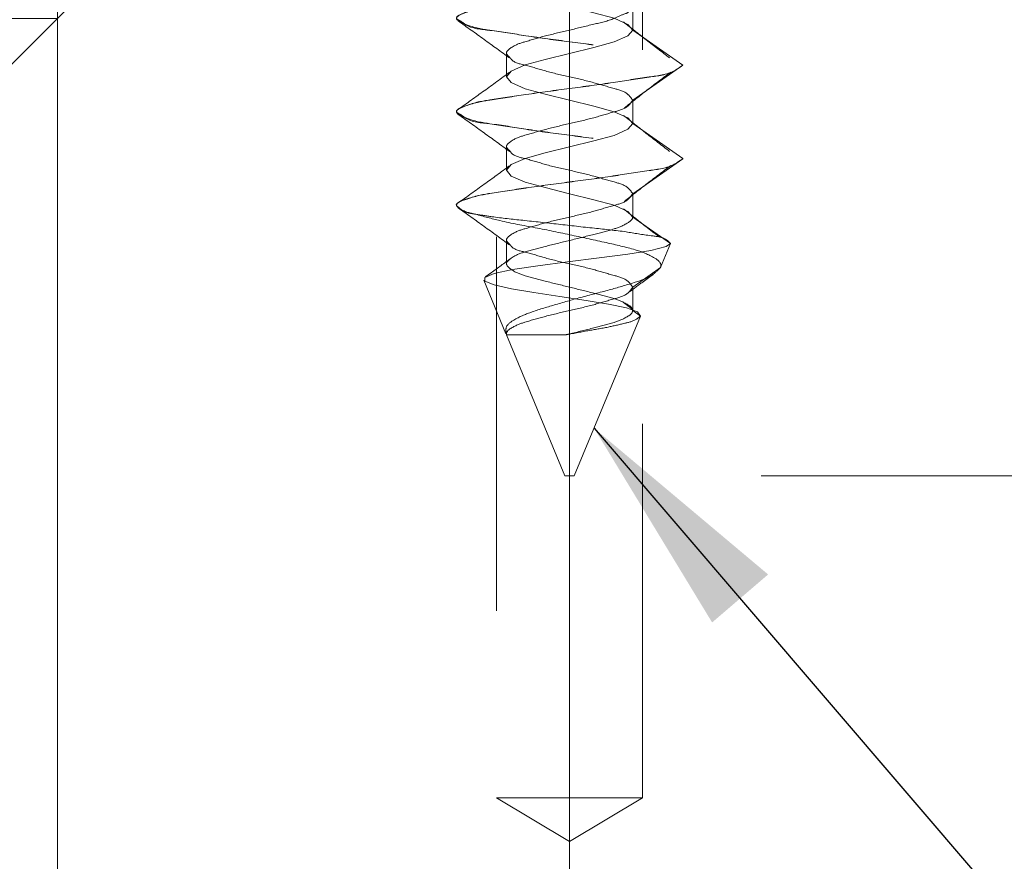
# Model space of a CAD drawing. Units: inches. Extents: x 0.3 to 16.7, y 0.2 to 10.7.
# Drawn here: x 2.3 to 2.6, y 7.1 to 7.4 of the extents above; entities that cross this region are included whole.
import ezdxf

# ---------------------------------------------------------------- set-up
doc = ezdxf.new("R2010")
doc.units = ezdxf.units.IN
doc.header["$MEASUREMENT"] = 0
doc.linetypes.add('CENTERX2', pattern=[0.8, 0.5, -0.1, 0.1, -0.1])
doc.linetypes.add('HIDDEN', pattern=[0.075, 0.05, -0.025])
doc.styles.add('SLDTEXTSTYLE0', font='TXT', dxfattribs={"width": 0.75})
doc.dimstyles.new('SLDDIMSTYLE1', dxfattribs={"dimtxt": 0.18, "dimasz": 0.06, "dimexe": 0, "dimexo": 0.0625, "dimgap": 0, "dimtad": 0, "dimtih": 1, "dimtoh": 1, "dimdec": 0, "dimrnd": 1e-09, "dimzin": 0, "dimdsep": 46, "dimlunit": 5, "dimtxsty": 'Standard', "dimsah": 1, "dimcen": 0.09, "dimadec": 0, "dimazin": 0, "dimtfac": 0.06, "dimtdec": 0, "dimtofl": 0, "dimtmove": 0, "dimatfit": 3, "dimfxl": 0, "dimfrac": 2, "dimtolj": 1, "dimtzin": 0, "dimarcsym": 0})
doc.dimstyles.new('SLDDIMSTYLE5', dxfattribs={"dimtxt": 0.083333, "dimasz": 0.06, "dimexe": 0, "dimexo": 0.0625, "dimgap": 0.020833, "dimtad": 0, "dimtih": 1, "dimtoh": 1, "dimdec": 6, "dimlfac": 4, "dimrnd": 1e-09, "dimzin": 12, "dimdsep": 46, "dimlunit": 5, "dimtxsty": 'SLDTEXTSTYLE0', "dimblk1": 'OBLIQUE', "dimblk2": 'OBLIQUE', "dimsah": 1, "dimcen": 0.09, "dimadec": 0, "dimazin": 3, "dimtfac": 1, "dimtdec": 3, "dimtofl": 0, "dimtmove": 0, "dimatfit": 3, "dimldrblk": 'OBLIQUE', "dimfxl": 0, "dimfrac": 2, "dimtolj": 1, "dimtzin": 12, "dimarcsym": 0})
doc.dimstyles.new('SLDDIMSTYLE6', dxfattribs={"dimtxt": 0.083333, "dimasz": 0.06, "dimexe": 0, "dimexo": 0.0625, "dimgap": 0.020833, "dimtad": 0, "dimtih": 1, "dimtoh": 1, "dimdec": 3, "dimlfac": 4, "dimrnd": 1e-09, "dimzin": 12, "dimdsep": 46, "dimlunit": 5, "dimtxsty": 'SLDTEXTSTYLE0', "dimblk1": 'OBLIQUE', "dimblk2": 'OBLIQUE', "dimsah": 1, "dimcen": 0.09, "dimadec": 0, "dimazin": 3, "dimtfac": 1, "dimtdec": 3, "dimtofl": 0, "dimtmove": 0, "dimatfit": 3, "dimldrblk": 'OBLIQUE', "dimfxl": 0, "dimfrac": 2, "dimtolj": 1, "dimtzin": 12, "dimarcsym": 0})

# ---------------------------------------------------------------- blocks, each defined once
blk = doc.blocks.new('_Oblique')
at = {"color": 0, "linetype": 'ByBlock', "lineweight": -2}
blk.add_line((-0.5, -0.5), (0.5, 0.5), dxfattribs=at)
blk = doc.blocks.new('_D_3')
at = {"color": 7, "linetype": 'Continuous', "lineweight": 0}
for p, q in [((0.87338, 7.43123), (0.93796, 7.43123)), ((1.98904, 7.35859), (1.85226, 7.35859)), ((2.33912, 7.35859), (1.98904, 7.35859))]:
    blk.add_line(p, q, dxfattribs=at)
at = {"color": 7, "linetype": 'Continuous', "lineweight": 18, "xscale": 0.06, "yscale": 0.06, "rotation": 180.0000000000004}
blk.add_blockref('_Oblique', (1.98904, 7.35859, 8.25), dxfattribs=at)
at = {"color": 7, "linetype": 'Continuous', "lineweight": 18, "xscale": 0.06, "yscale": 0.06}
blk.add_blockref('_Oblique', (2.33912, 7.35859, 8.25), dxfattribs=at)
at = {"color": 7, "linetype": 'Continuous', "lineweight": 18, "attachment_point": 1, "style": 'SLDTEXTSTYLE0'}
for s, insert, char_height in [('3', (0.88258, 7.50628), 0.0625), ('"', (0.94717, 7.47052), 0.08333), ('1', (0.8026, 7.47052), 0.08333), ('MAXIMUM WITH', (1.01283, 7.47052), 0.0833333), ('8', (0.88258, 7.4211), 0.0625), ('BOTH STANDOFFS*', (0.84178, 7.31555), 0.0833333)]:
    blk.add_mtext(s, dxfattribs=dict(at, insert=insert, char_height=char_height))
blk = doc.blocks.new('_D_4')
at = {"color": 7, "linetype": 'Continuous', "lineweight": 0}
for p, q in [((2.88912, 7.99398), (3.2864, 7.99398)), ((3.1614, 7.99398), (3.1614, 7.68132)), ((3.1614, 7.23626), (3.1614, 7.54892)), ((2.52737, 7.23626), (3.2864, 7.23626))]:
    blk.add_line(p, q, dxfattribs=at)
at = {"color": 7, "linetype": 'Continuous', "lineweight": 18, "xscale": 0.06, "yscale": 0.06}
for p, rotation in [((3.1614, 7.99398, 8.25), 90.0000000000004), ((3.1614, 7.23626, 8.25), 270.0000000000004)]:
    blk.add_blockref('_Oblique', p, dxfattribs=dict(at, rotation=rotation))
at = {"color": 7, "linetype": 'Continuous', "lineweight": 18, "insert": (3.11341, 7.65634), "char_height": 0.083333, "attachment_point": 1, "style": 'SLDTEXTSTYLE0'}
blk.add_mtext('3"', dxfattribs=at)

msp = doc.modelspace()

# ---------------------------------------------------------------- linework, layer by layer
at = {"color": 7, "linetype": 'CENTERX2', "lineweight": 18, "ltscale": 4}
msp.add_line((2.47611502, 8.02522987), (2.47611502, 7.02522995), dxfattribs=at)
at = {"color": 7, "linetype": 'Continuous', "lineweight": 18}
msp.add_line((2.33911502, 7.99398026), (2.33911502, 6.0816984), dxfattribs=at)
at = {"color": 7, "linetype": 'HIDDEN', "lineweight": 18}
for p, q in [((2.33911502, 6.0816984), (2.33911502, 7.99398026)), ((2.45658379, 7.90023024), (2.45658379, 7.15023016)), ((2.45658379, 7.90023024), (2.45658379, 7.15023016)), ((2.45658379, 7.90023024), (2.45658379, 7.15023016)), ((2.45658379, 7.90023024), (2.45658379, 7.15023016)), ((2.49564625, 7.15023016), (2.49564625, 7.90023024)), ((2.49564625, 7.15023016), (2.49564625, 7.90023024)), ((2.49564625, 7.15023016), (2.49564625, 7.90023024)), ((2.49564625, 7.15023016), (2.49564625, 7.90023024)), ((2.49298538, 7.3555095), (2.49298538, 7.36175919)), ((2.49091132, 7.35739502), (2.49056006, 7.3576731)), ((2.49239564, 7.35622112), (2.49091132, 7.35739502)), ((2.50636504, 7.34614699), (2.49298538, 7.3555095)), ((2.45924466, 7.34925922), (2.45924466, 7.34300954)), ((2.49298538, 7.33675926), (2.50636504, 7.34612177)), ((2.50636504, 7.34612177), (2.50636504, 7.34614699)), ((2.49298538, 7.33050957), (2.49298538, 7.33675926)), ((2.44586501, 7.33364703), (2.44586501, 7.3336218)), ((2.49091132, 7.3323951), (2.49056006, 7.33267259)), ((2.49239564, 7.33122119), (2.49091132, 7.3323951)), ((2.50636504, 7.32114707), (2.49298538, 7.33050957)), ((2.45924466, 7.3242593), (2.45924466, 7.31800902)), ((2.49298538, 7.31175934), (2.50636504, 7.32112184)), ((2.50636504, 7.32112184), (2.50636504, 7.32114707)), ((2.49298538, 7.30550906), (2.49298538, 7.31175934)), ((2.44586501, 7.30864711), (2.44586501, 7.30862188)), ((2.49091132, 7.30739517), (2.49056006, 7.30767266)), ((2.49239564, 7.30622127), (2.49091132, 7.30739517)), ((2.45104199, 7.30627172), (2.45094071, 7.30627172)), ((2.50311362, 7.29842221), (2.49298538, 7.30550906)), ((2.45924466, 7.29925937), (2.45924466, 7.2930091)), ((2.50044491, 7.29197892), (2.50311362, 7.29842221)), ((2.49298538, 7.28675941), (2.50044491, 7.29197892)), ((2.45317097, 7.2886332), (2.45910489, 7.27430756)), ((2.49298538, 7.28050914), (2.49298538, 7.28675941)), ((2.4909111, 7.28239525), (2.49056006, 7.28267274)), ((2.49239674, 7.28121958), (2.4909111, 7.28239525)), ((2.49291777, 7.28080775), (2.49239674, 7.28121958)), ((2.47736497, 7.23625914), (2.49508533, 7.27904014)), ((2.49508533, 7.27904014), (2.49298538, 7.28050914)), ((2.45924466, 7.27425945), (2.45924466, 7.27397023)), ((2.47494464, 7.27397023), (2.45924466, 7.27397023)), ((2.45924466, 7.27397023), (2.474865, 7.23625914)), ((2.474865, 7.23625914), (2.47659337, 7.23625914)), ((2.47736497, 7.23625914), (2.47659337, 7.23625914)), ((2.45658379, 7.15023016), (2.49564625, 7.15023016)), ((2.45658379, 7.15023016), (2.47611502, 7.13849462)), ((2.45658379, 7.15023016), (2.47611502, 7.13849462)), ((2.45658379, 7.15023016), (2.47611502, 7.13849462)), ((2.45658379, 7.15023016), (2.47611502, 7.13849462)), ((2.45676566, 7.15023016), (2.49564625, 7.15023016)), ((2.47611502, 7.13849462), (2.49564625, 7.15023016)), ((2.47611502, 7.13849462), (2.49564625, 7.15023016)), ((2.47611502, 7.13849462), (2.49564625, 7.15023016)), ((2.47611502, 7.13849462), (2.49564625, 7.15023016)), ((2.49492202, 7.15023016), (2.49564625, 7.15023016))]:
    msp.add_line(p, q, dxfattribs=at)
at = {"color": 7, "linetype": 'HIDDEN', "lineweight": 18, "flags": 128}
for points in [[(2.49298538, 7.3555095), (2.49298538, 7.3555095), (2.49171959, 7.35703716), (2.48798961, 7.35868919), (2.48263237, 7.36014939), (2.47611502, 7.36175919), (2.4695976, 7.36336898), (2.46424044, 7.36482918), (2.46051031, 7.3664818), (2.45924466, 7.36800946), (2.46051031, 7.36953712), (2.46424044, 7.37118916), (2.4695976, 7.37264935), (2.47611502, 7.37425915), (2.48263237, 7.37586894), (2.48798961, 7.37732914), (2.49171974, 7.37898176), (2.49298538, 7.38050942), (2.49298538, 7.38050942)], [(2.49298538, 7.33050957), (2.49298538, 7.33050957), (2.49171959, 7.33203724), (2.48798961, 7.33368927), (2.48263237, 7.33514947), (2.47611502, 7.33675926), (2.4695976, 7.33836906), (2.46424044, 7.33982925), (2.46051031, 7.34148187), (2.45924466, 7.34300954), (2.46051031, 7.3445372), (2.46424044, 7.34618923), (2.4695976, 7.34764943), (2.47611502, 7.34925922), (2.48263237, 7.35086902), (2.48798961, 7.35232921), (2.49171974, 7.35398184), (2.49298538, 7.3555095), (2.49298538, 7.3555095)], [(2.49298538, 7.30550906), (2.49298538, 7.30550965), (2.49171959, 7.30703672), (2.48798961, 7.30868934), (2.48263237, 7.31014954), (2.47611502, 7.31175934), (2.4695976, 7.31336913), (2.46424044, 7.31482933), (2.46051031, 7.31648195), (2.45924466, 7.31800902), (2.46051031, 7.31953669), (2.46424044, 7.32118931), (2.4695976, 7.3226495), (2.47611502, 7.3242593), (2.48263237, 7.32586909), (2.48798961, 7.32732929), (2.49171974, 7.32898191), (2.49298538, 7.33050957), (2.49298538, 7.33050957)], [(2.49508533, 7.27904014), (2.49429349, 7.28012781), (2.4913288, 7.28121841), (2.48652032, 7.28222864), (2.48050009, 7.28320073), (2.47346992, 7.28428957), (2.46654271, 7.28531916), (2.46055834, 7.28628363), (2.45590576, 7.28736132), (2.45340894, 7.28840675), (2.45340857, 7.28873176), (2.45340791, 7.28936887), (2.45592718, 7.29043366), (2.46086348, 7.29149317), (2.46760926, 7.29245647), (2.4755764, 7.29350659), (2.48398543, 7.29457724), (2.49165711, 7.2955464), (2.49786485, 7.29658127), (2.50192622, 7.29766014), (2.50311362, 7.29842221), (2.50311362, 7.29842221)]]:
    msp.add_lwpolyline(points, dxfattribs=at)
at = {"color": 7, "linetype": 'Continuous', "lineweight": 18}
msp.add_circle((2.3277864, 7.91786572), 1.83621908, dxfattribs=at)
at = {"color": 7, "linetype": 'HIDDEN', "lineweight": 18}
for points, knots in [([(2.50636504, 7.37112169), (2.50562793, 7.37057031), (2.50303458, 7.36863042), (2.49637655, 7.36787805), (2.48717056, 7.36631589), (2.47604341, 7.3648703), (2.46532045, 7.36343431), (2.45520249, 7.36184801), (2.45044669, 7.36114839), (2.44491806, 7.35888002), (2.44708411, 7.35788509), (2.44772117, 7.35737276), (2.45003319, 7.35581372), (2.45591346, 7.3555161), (2.46505145, 7.35376328), (2.47612199, 7.3523876), (2.48715321, 7.35092405), (2.4963797, 7.34936699), (2.50303431, 7.34861295), (2.50562788, 7.34667312), (2.50636504, 7.34612177)], [0, 0, 0, 0, 0.021964707, 0.077277771, 0.155288414, 0.249999362, 0.344711536, 0.422720888, 0.478035082, 0.499999789, 0.510159279, 0.521770662, 0.521964496, 0.577278691, 0.655288043, 0.749999574, 0.844711165, 0.922721099, 0.978035293, 1, 1, 1, 1]), ([(2.50636504, 7.37114692), (2.50562791, 7.37059555), (2.50303446, 7.36865569), (2.49637752, 7.36790228), (2.48716582, 7.36634123), (2.4760644, 7.3648966), (2.46524873, 7.3634522), (2.45539211, 7.36189068), (2.45008086, 7.36113823), (2.44466673, 7.35864694), (2.45008094, 7.35615573), (2.45539198, 7.35540232), (2.46524876, 7.35384126), (2.47606439, 7.35239665), (2.48716585, 7.35095222), (2.4963774, 7.34939073), (2.50303452, 7.34863826), (2.50562792, 7.34669837), (2.50636504, 7.34614699)], [0, 0, 0, 0, 0.021964719, 0.077278944, 0.155288921, 0.250000564, 0.344712791, 0.422722186, 0.478035281, 0.5, 0.521964719, 0.577278944, 0.655288339, 0.750000565, 0.844712209, 0.922722186, 0.978035281, 1, 1, 1, 1]), ([(2.49298538, 7.36175919), (2.4927276, 7.36146999), (2.49228301, 7.36097122), (2.49179577, 7.36014136), (2.49018967, 7.35968013), (2.4873863, 7.35814333), (2.48223671, 7.35703224), (2.476114, 7.35547641), (2.46999442, 7.35410959), (2.46460131, 7.35250399), (2.46126356, 7.35152473), (2.45859765, 7.3493441), (2.46004048, 7.34834725), (2.46120076, 7.34675282), (2.46491709, 7.3460816), (2.46988507, 7.34439109), (2.47612465, 7.34301827), (2.48231029, 7.34159549), (2.48740345, 7.34001901), (2.4914216, 7.33899765), (2.49259114, 7.33732358), (2.49298538, 7.33675926)], [0, 0, 0, 0, 0.0159908282, 0.0275791032, 0.0373697873, 0.0818119988, 0.1594274967, 0.2500037856, 0.3405819563, 0.4181945695, 0.4724247065, 0.4999999997, 0.5212997975, 0.5275778336, 0.5818098097, 0.659424346, 0.7500006349, 0.8405788056, 0.9181923804, 0.9724234369, 1, 1, 1, 1]), ([(2.44633294, 7.35795763), (2.44863899, 7.35631504), (2.4532284, 7.35304603), (2.45777703, 7.3497205), (2.4600401, 7.34806596)], [0, 0, 0, 0, 0.502471207, 1, 1, 1, 1]), ([(2.50287522, 7.34806948), (2.50078739, 7.34966174), (2.4972682, 7.35234562), (2.49380445, 7.35510059), (2.49239564, 7.35622112)], [0, 0, 0, 0, 0.593269318, 1, 1, 1, 1]), ([(2.50636504, 7.34612177), (2.50562793, 7.3455704), (2.50303452, 7.34363054), (2.49637673, 7.34287709), (2.48717045, 7.34131634), (2.47604345, 7.33987028), (2.46532038, 7.33843433), (2.45520267, 7.33684829), (2.45044634, 7.33614807), (2.44491827, 7.33388045), (2.4470837, 7.33288439), (2.44772126, 7.33237278), (2.45003318, 7.33081378), (2.45591346, 7.33051615), (2.46505151, 7.32876357), (2.47612188, 7.32738666), (2.48715327, 7.32592434), (2.49637969, 7.32436702), (2.50303431, 7.32361303), (2.50562788, 7.32167319), (2.50636504, 7.32112184)], [0, 0, 0, 0, 0.021964697, 0.077278868, 0.15528877, 0.249999678, 0.344711812, 0.422721131, 0.478035302, 0.5, 0.510162116, 0.521770864, 0.521964698, 0.577278869, 0.655288188, 0.750000322, 0.84471123, 0.922721132, 0.978035303, 1, 1, 1, 1]), ([(2.50636504, 7.34614699), (2.50562791, 7.34559563), (2.50303446, 7.34365576), (2.49637752, 7.34290236), (2.48716582, 7.34134131), (2.4760644, 7.33989667), (2.46524873, 7.33845227), (2.45539211, 7.33689076), (2.45008086, 7.33613831), (2.44466673, 7.33364702), (2.45008094, 7.33115581), (2.45539198, 7.3304024), (2.46524876, 7.32884132), (2.47606441, 7.32739678), (2.48716579, 7.32595212), (2.49637762, 7.32439126), (2.50303416, 7.32363745), (2.50562789, 7.3216982), (2.50636504, 7.32114707)], [0, 0, 0, 0, 0.0219647518, 0.0772790597, 0.155289154, 0.2500009393, 0.3447133078, 0.42272282, 0.4780359983, 0.5000007501, 0.5219655018, 0.5772798098, 0.655289322, 0.7500016905, 0.8447134758, 0.9227235701, 0.9780378781, 1, 1, 1, 1]), ([(2.46006415, 7.34422157), (2.45779995, 7.34256531), (2.45324845, 7.33923588), (2.44865477, 7.33596489), (2.44634629, 7.3343211)], [0, 0, 0, 0, 0.4974637426, 1, 1, 1, 1]), ([(2.49075387, 7.33469011), (2.49279601, 7.33629815), (2.49691509, 7.33954163), (2.50109683, 7.34270392), (2.50320536, 7.34429843)], [0, 0, 0, 0, 0.495775389, 1, 1, 1, 1]), ([(2.49298538, 7.33675926), (2.49259111, 7.33619469), (2.49142173, 7.33452025), (2.4874015, 7.33350008), (2.48231735, 7.33192131), (2.47609103, 7.33050741), (2.46999962, 7.32910257), (2.46460041, 7.32750529), (2.46126366, 7.32652467), (2.45859764, 7.3243442), (2.46004048, 7.32334733), (2.46120076, 7.3217529), (2.46491708, 7.32108163), (2.46988516, 7.31939137), (2.47612446, 7.31801736), (2.48231038, 7.31659578), (2.48740344, 7.31501904), (2.4914216, 7.31399773), (2.49259114, 7.31232365), (2.49298538, 7.31175934)], [0, 0, 0, 0, 0.027585199, 0.081814787, 0.159430049, 0.250007945, 0.340583959, 0.418196336, 0.472426309, 0.500001518, 0.521301251, 0.527579268, 0.58181108, 0.65942538, 0.750003276, 0.84057929, 0.918192629, 0.972423521, 1, 1, 1, 1]), ([(2.44633294, 7.33295712), (2.44863901, 7.33131476), (2.45322856, 7.32804614), (2.45777705, 7.32472061), (2.4600401, 7.32306603)], [0, 0, 0, 0, 0.50246116, 1, 1, 1, 1]), ([(2.50287522, 7.32306955), (2.50078739, 7.32466182), (2.4972682, 7.3273457), (2.49380445, 7.33010066), (2.49239564, 7.33122119)], [0, 0, 0, 0, 0.593269318, 1, 1, 1, 1]), ([(2.50636504, 7.32112184), (2.50562793, 7.32057048), (2.50303452, 7.31863061), (2.4963767, 7.31787729), (2.48717063, 7.31631567), (2.47604247, 7.31487377), (2.46532407, 7.31341945), (2.45519278, 7.31188843), (2.45046545, 7.31107074), (2.44501624, 7.30900849), (2.44658031, 7.30802738), (2.44787256, 7.30671245), (2.44952023, 7.30647577), (2.45094071, 7.30627172)], [0, 0, 0, 0, 0.040249176, 0.1416095437, 0.2845586673, 0.4581127031, 0.63166663, 0.774614687, 0.8759750547, 0.9162242307, 0.9314356973, 0.9408894986, 1, 1, 1, 1]), ([(2.50636504, 7.32114707), (2.50562792, 7.3205957), (2.50303448, 7.31865583), (2.49637721, 7.31790259), (2.48716764, 7.31634045), (2.47605609, 7.314901), (2.46527722, 7.31343779), (2.45531676, 7.31192931), (2.45022623, 7.3110641), (2.44495098, 7.30893986), (2.44803658, 7.30683699), (2.44979814, 7.30650567), (2.45104199, 7.30627172)], [0, 0, 0, 0, 0.04018824, 0.141395151, 0.284127854, 0.457419134, 0.630711481, 0.773443119, 0.87465003, 0.914833458, 0.939863663, 1, 1, 1, 1]), ([(2.46006415, 7.31922165), (2.45779995, 7.31756538), (2.45324845, 7.31423596), (2.44865477, 7.31096497), (2.44634629, 7.30932118)], [0, 0, 0, 0, 0.4974637426, 1, 1, 1, 1]), ([(2.49075387, 7.30969019), (2.49279601, 7.31129822), (2.49691509, 7.31454171), (2.50109683, 7.317704), (2.50320536, 7.3192985)], [0, 0, 0, 0, 0.495775389, 1, 1, 1, 1]), ([(2.49298538, 7.31175934), (2.49259111, 7.31119477), (2.49142173, 7.30952032), (2.4874015, 7.30850015), (2.48231735, 7.30692139), (2.47609102, 7.30550749), (2.46999964, 7.30410266), (2.46460036, 7.30250532), (2.46126374, 7.30152483), (2.45859749, 7.29934414), (2.46004093, 7.29834756), (2.46119965, 7.29675177), (2.46491784, 7.29608244), (2.46988491, 7.29439118), (2.47612453, 7.29301751), (2.48231037, 7.29159584), (2.48740345, 7.29001912), (2.4914216, 7.28899781), (2.49259114, 7.28732373), (2.49298538, 7.28675941)], [0, 0, 0, 0, 0.027585116, 0.081814539, 0.159429565, 0.250007186, 0.340582925, 0.418195067, 0.472424874, 0.5, 0.521299668, 0.527583846, 0.581812349, 0.659426414, 0.750004035, 0.840579774, 0.918192877, 0.972423604, 1, 1, 1, 1]), ([(2.44633294, 7.30795719), (2.44863901, 7.30631484), (2.45322856, 7.30304621), (2.45777705, 7.29972069), (2.4600401, 7.29806611)], [0, 0, 0, 0, 0.50246116, 1, 1, 1, 1]), ([(2.45094071, 7.30627172), (2.45311186, 7.30567154), (2.45837716, 7.30421602), (2.46705403, 7.30268137), (2.47654921, 7.30070336), (2.48540302, 7.29877943), (2.49295938, 7.29709346), (2.49764432, 7.29539464), (2.50068105, 7.29344487), (2.50048657, 7.29223754), (2.50044491, 7.29197892)], [0, 0, 0, 0, 0.128350761, 0.311266495, 0.502158087, 0.680228192, 0.831636698, 0.932697206, 0.985583633, 1, 1, 1, 1]), ([(2.50311362, 7.29842221), (2.50275897, 7.29878747), (2.50139911, 7.30018804), (2.49693039, 7.30053538), (2.49069162, 7.30173948), (2.48233854, 7.30252865), (2.47315459, 7.30361154), (2.46398791, 7.3046), (2.45661493, 7.30536253), (2.45245812, 7.30604069), (2.45104199, 7.30627172)], [0, 0, 0, 0, 0.0283712049, 0.1087858697, 0.2364757984, 0.3967610467, 0.5802586204, 0.7614701159, 0.9187376984, 1, 1, 1, 1]), ([(2.49298538, 7.30550965), (2.49298538, 7.30550945), (2.49298544, 7.30484811), (2.49101914, 7.30339546), (2.48762454, 7.30212205), (2.48222948, 7.3007639), (2.47611501, 7.29925368), (2.4700005, 7.29777561), (2.46460556, 7.29634408), (2.46121061, 7.29523343), (2.45860148, 7.29300911), (2.4612105, 7.29078474), (2.46460575, 7.28967496), (2.47000045, 7.28824307), (2.47611503, 7.28676514), (2.48222946, 7.28525485), (2.48762456, 7.28389682), (2.49101898, 7.28262321), (2.49298544, 7.28117071), (2.49298538, 7.28050933), (2.49298538, 7.28050914)], [0, 0, 0, 0, 0.000008002, 0.027059748, 0.082705293, 0.158439088, 0.250001865, 0.341565614, 0.417298444, 0.472943989, 0.500001897, 0.527059804, 0.582702109, 0.658434939, 0.749998687, 0.841561464, 0.917295259, 0.972938976, 0.999991998, 1, 1, 1, 1]), ([(2.50018832, 7.30013584), (2.4989998, 7.30104408), (2.49638099, 7.3030453), (2.49380341, 7.3050994), (2.49239564, 7.30622127)], [0, 0, 0, 0, 0.453839459, 1, 1, 1, 1]), ([(2.46006415, 7.29422173), (2.45833512, 7.29295127), (2.45617241, 7.29136217), (2.45399195, 7.28979759), (2.45355472, 7.28948386)], [0, 0, 0, 0, 0.799480088, 1, 1, 1, 1]), ([(2.50044491, 7.29197892), (2.4996821, 7.29126019), (2.49767373, 7.28936788), (2.4927674, 7.28776398), (2.48642458, 7.28588578), (2.47922591, 7.2841014), (2.47227174, 7.28205572), (2.46613496, 7.28028277), (2.4618928, 7.27853098), (2.45877282, 7.27635958), (2.45914422, 7.27466483), (2.45929644, 7.27397023)], [0, 0, 0, 0, 0.066581107, 0.175298186, 0.323158261, 0.49378502, 0.648868353, 0.790100257, 0.896606824, 0.957623514, 1, 1, 1, 1]), ([(2.49194905, 7.28538604), (2.493188, 7.2863036), (2.49537918, 7.28792638), (2.49758665, 7.28952691), (2.49854596, 7.29022246)], [0, 0, 0, 0, 0.565425974, 1, 1, 1, 1]), ([(2.49298538, 7.28675941), (2.4925911, 7.28619484), (2.49142172, 7.28452038), (2.48740161, 7.28350044), (2.48231667, 7.2819202), (2.47609401, 7.28051305), (2.46998918, 7.27908359), (2.46462893, 7.27755797), (2.46120673, 7.27641722), (2.45910831, 7.27483434), (2.45927125, 7.27406028), (2.45929255, 7.27395908)], [0, 0, 0, 0, 0.054716449, 0.162283206, 0.316236471, 0.495901686, 0.675563168, 0.829515067, 0.937076353, 0.991772986, 1, 1, 1, 1]), ([(2.49298538, 7.28050972), (2.49298538, 7.28050953), (2.49298544, 7.27984804), (2.49101961, 7.27839469), (2.48762476, 7.27712299), (2.48222652, 7.27576095), (2.47789842, 7.27470049), (2.47533491, 7.27406671), (2.47494464, 7.27397023)], [0, 0, 0, 0, 0.0000300305, 0.1015804223, 0.3104102423, 0.5946449573, 0.9382870523, 1, 1, 1, 1]), ([(2.47494464, 7.27397023), (2.47697094, 7.27436145), (2.48078186, 7.27509724), (2.48613668, 7.27595765), (2.49040872, 7.27700775), (2.49351925, 7.27771143), (2.49472608, 7.27873534), (2.49508533, 7.27904014)], [0, 0, 0, 0, 0.296101375, 0.55688649, 0.774905321, 0.932992667, 1, 1, 1, 1])]:
    msp.add_open_spline(points, degree=3, knots=knots, dxfattribs=at)

# ---------------------------------------------------------------- dimensions: what is measured, and where the dimension line sits
at = {"color": 7, "linetype": 'Continuous', "lineweight": 18}
dim = msp.add_linear_dim(base=(3.16140111, 7.99398016), p1=(2.47736501, 7.23625932), p2=(2.83911501, 7.99398016), angle=90, dimstyle='SLDDIMSTYLE6', dxfattribs=at)
dim.commit()
dim.dimension.update_dxf_attribs({"geometry": '_D_4', "text_midpoint": (3.16140111, 7.61511974), "dimtype": 160})
dim = msp.add_linear_dim(base=(1.98903627, 7.35858553), p1=(2.33911501, 7.99398026), p2=(1.98903627, 6.11318092), text='<> MAXIMUM WITH\\PBOTH STANDOFFS*', dimstyle='SLDDIMSTYLE5', dxfattribs=at)
dim.commit()
dim.dimension.update_dxf_attribs({"geometry": '_D_3', "text_midpoint": (1.32743124, 7.35858553), "dimtype": 160})

# ---------------------------------------------------------------- leaders
at = {"color": 7, "linetype": 'Continuous', "lineweight": 0}
msp.add_leader([(2.48266497, 7.24905455), (3.24767109, 6.35677502), (3.37267109, 6.35677502)], dimstyle='SLDDIMSTYLE1', dxfattribs=at)

doc.saveas('drawing.dxf')
